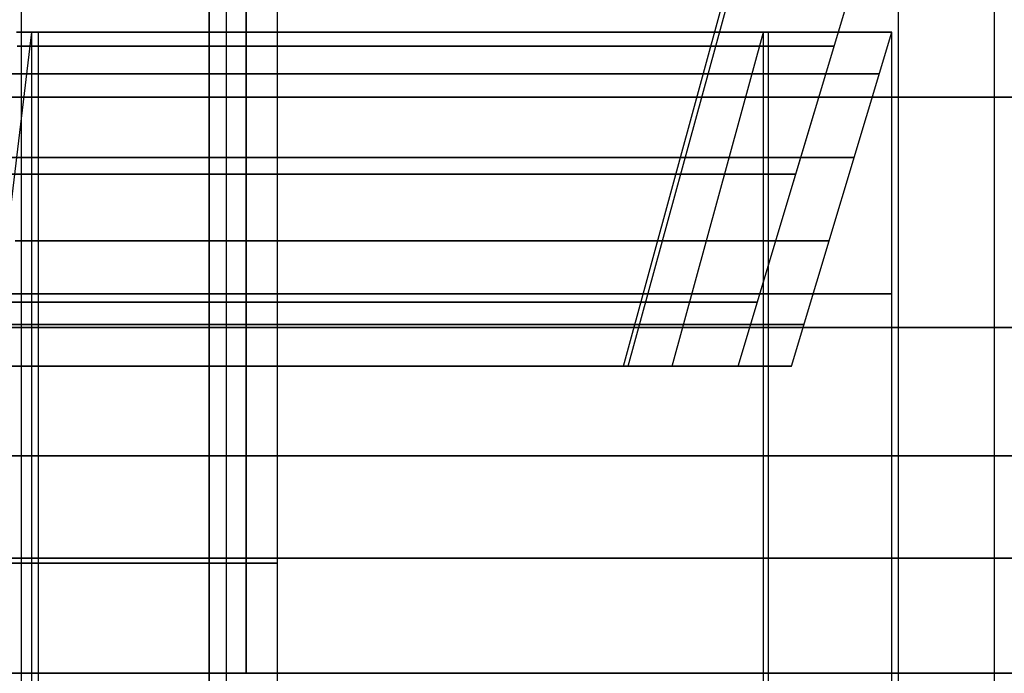
# Model space of a CAD drawing. Units: millimetres. Extents: x 4863 to 5458, y -72 to 778.
# Drawn here: x 5025 to 5035, y -20 to -13 of the extents above; entities that cross this region are included whole.
import ezdxf

# ---------------------------------------------------------------- set-up
doc = ezdxf.new("R2010")
doc.units = ezdxf.units.MM
doc.layers.get('0').update_dxf_attribs({"color": 8, "linetype": 'CONTINUOUS'})

# ---------------------------------------------------------------- blocks, each defined once
blk = doc.blocks.new('sgBrepBlock__88610400')
at = {"color": 0}
for p, q in [((5025.5003, -9.636, 444.4552), (5025.5003, -30.636, 444.4552)), ((5034.0605, -9.636, 435.7251), (5034.0605, -30.636, 435.7251)), ((5035, -9.636, 430.5), (5035, -30.636, 430.5))]:
    blk.add_line(p, q, dxfattribs=at)
blk.add_polyline3d([(5035, -17.511, 430.5), (5034.98, -17.511, 431.275), (5034.9176, -17.511, 432.0703), (5034.8095, -17.511, 432.883), (5034.6525, -17.511, 433.71), (5034.4436, -17.511, 434.5474), (5034.1802, -17.511, 435.3911), (5033.8599, -17.511, 436.2362), (5033.481, -17.511, 437.0774), (5033.0424, -17.511, 437.9091), (5032.5437, -17.511, 438.7253), (5031.9851, -17.511, 439.5199), (5031.3677, -17.511, 440.2865), (5030.6937, -17.511, 441.0188), (5029.9658, -17.511, 441.7109), (5029.1877, -17.511, 442.3569), (5028.3641, -17.511, 442.9516), (5027.5, -17.511, 443.4904), (5026.6014, -17.511, 443.9693), (5025.6745, -17.511, 444.3852), (5024.726, -17.511, 444.736)], dxfattribs=at)
blk = doc.blocks.new('sgBrepBlock__88610848')
at = {"color": 0}
blk.add_line((5027.3338, -9.636, 449.1069), (5027.3338, -30.636, 449.1069), dxfattribs=at)
blk.add_polyline3d([(5040, -17.511, 430.5), (5039.9733, -17.511, 431.5334), (5039.8901, -17.511, 432.5937), (5039.746, -17.511, 433.6773), (5039.5367, -17.511, 434.78), (5039.2582, -17.511, 435.8966), (5038.9069, -17.511, 437.0215), (5038.4798, -17.511, 438.1482), (5037.9747, -17.511, 439.2699), (5037.3899, -17.511, 440.3788), (5036.7249, -17.511, 441.4671), (5035.9801, -17.511, 442.5265), (5035.157, -17.511, 443.5486), (5034.2582, -17.511, 444.5251), (5033.2877, -17.511, 445.4478), (5032.2503, -17.511, 446.3092), (5031.1521, -17.511, 447.1021), (5030, -17.511, 447.8205), (5028.8018, -17.511, 448.4591), (5027.566, -17.511, 449.0137), (5026.3014, -17.511, 449.4814), (5025.017, -17.511, 449.8605)], dxfattribs=at)
blk = doc.blocks.new('sgBrepBlock__87785680')
at = {"color": 0}
for p, q in [((5028, 1.5636, 430.5), (5028, -30.636, 430.5)), ((5027.5019, 1.52, 427.7213), (5027.5019, -30.636, 427.7213))]:
    blk.add_line(p, q, dxfattribs=at)
blk.add_polyline3d([(5025.3151, -18.5606, 424.5209), (5025.7033, -18.5606, 424.89), (5026.0628, -18.5606, 425.2805), (5026.392, -18.5606, 425.6894), (5026.69, -18.5606, 426.1131), (5026.956, -18.5606, 426.5485), (5027.1899, -18.5606, 426.992), (5027.3919, -18.5606, 427.4407), (5027.5628, -18.5606, 427.8914), (5027.7033, -18.5606, 428.3414), (5027.8147, -18.5606, 428.788), (5027.8984, -18.5606, 429.2291), (5027.956, -18.5606, 429.6625), (5028, -18.5606, 430.5)], dxfattribs=at)
blk = doc.blocks.new('sgBrepBlock__89164496')
at = {"color": 0}
blk.add_line((5027.3375, -9.636, 411.8946), (5027.3375, -30.636, 411.8946), dxfattribs=at)
blk.add_polyline3d([(5025.017, -17.511, 411.1395), (5026.3014, -17.511, 411.5186), (5027.566, -17.511, 411.9863), (5028.8018, -17.511, 412.5409), (5030, -17.511, 413.1795), (5031.1521, -17.511, 413.8979), (5032.2503, -17.511, 414.6908), (5033.2877, -17.511, 415.5522), (5034.2582, -17.511, 416.4749), (5035.157, -17.511, 417.4514), (5035.9801, -17.511, 418.4735), (5036.7249, -17.511, 419.5329), (5037.3899, -17.511, 420.6212), (5037.9747, -17.511, 421.7301), (5038.4798, -17.511, 422.8518), (5038.9069, -17.511, 423.9785), (5039.2582, -17.511, 425.1034), (5039.5367, -17.511, 426.22), (5039.746, -17.511, 427.3227), (5039.8901, -17.511, 428.4063), (5040, -17.511, 430.5)], dxfattribs=at)
blk = doc.blocks.new('sgBrepBlock__89177040')
at = {"color": 0}
for p, q in [((5025.5031, -9.636, 416.5459), (5025.5031, -30.636, 416.5459)), ((5034.0608, -9.636, 425.2758), (5034.0608, -30.636, 425.2758)), ((5035, -9.636, 430.5), (5035, -30.636, 430.5))]:
    blk.add_line(p, q, dxfattribs=at)
blk.add_polyline3d([(5024.726, -17.511, 416.264), (5025.6745, -17.511, 416.6148), (5026.6014, -17.511, 417.0307), (5027.5, -17.511, 417.5096), (5028.3641, -17.511, 418.0484), (5029.1877, -17.511, 418.6431), (5029.9658, -17.511, 419.2891), (5030.6937, -17.511, 419.9812), (5031.3677, -17.511, 420.7135), (5031.9851, -17.511, 421.4801), (5032.5437, -17.511, 422.2746), (5033.0424, -17.511, 423.0909), (5033.481, -17.511, 423.9226), (5033.8599, -17.511, 424.7638), (5034.1802, -17.511, 425.6089), (5034.4436, -17.511, 426.4526), (5034.6525, -17.511, 427.29), (5034.8095, -17.511, 428.117), (5034.9176, -17.511, 428.9297), (5035, -17.511, 430.5)], dxfattribs=at)
blk = doc.blocks.new('sgBrepBlock__267076592')
at = {"color": 0}
blk.add_line((5027.5016, 1.52, 433.2795), (5027.5016, -30.636, 433.2795), dxfattribs=at)
for points in [[(5028, 1.5636, 430.5), (5028, -30.636, 430.5)], [(5028, -18.5606, 430.5), (5027.9893, -18.5606, 430.9133), (5027.956, -18.5606, 431.3375), (5027.8984, -18.5606, 431.7709), (5027.8147, -18.5606, 432.212), (5027.7033, -18.5606, 432.6586), (5027.5628, -18.5606, 433.1086), (5027.3919, -18.5606, 433.5593), (5027.1899, -18.5606, 434.008), (5026.956, -18.5606, 434.4515), (5026.69, -18.5606, 434.8869), (5026.392, -18.5606, 435.3106), (5026.0628, -18.5606, 435.7195), (5025.7033, -18.5606, 436.11), (5025.3151, -18.5606, 436.4791)]]:
    blk.add_polyline3d(points, dxfattribs=at)
blk = doc.blocks.new('sgBrepBlock_COMPOUND_137660304')
at = {"color": 0}
for name in ['sgBrepBlock__87785680', 'sgBrepBlock__267076592', 'sgBrepBlock__88610848', 'sgBrepBlock__89164496', 'sgBrepBlock__88610400', 'sgBrepBlock__89177040']:
    blk.add_blockref(name, (0, 0), dxfattribs=at)
blk = doc.blocks.new('sgBrepBlock__137634096')
at = {"color": 0}
blk.add_line((5027.7021, -19.636, 447.8689), (5027.7021, -10.636, 447.8689), dxfattribs=at)
for points in [[(5025.1996, -19.636, 448.7747), (5026.3147, -19.636, 448.4199), (5027.4059, -19.636, 447.9972), (5028.469, -19.636, 447.5081), (5029.5, -19.636, 446.9545), (5030.4949, -19.636, 446.3384), (5031.4501, -19.636, 445.6623), (5032.3617, -19.636, 444.9287), (5033.2265, -19.636, 444.1403), (5034.0412, -19.636, 443.3002), (5034.8025, -19.636, 442.4116), (5035.5077, -19.636, 441.4777), (5036.1541, -19.636, 440.5022), (5036.7392, -19.636, 439.4888), (5037.2608, -19.636, 438.4412), (5037.717, -19.636, 437.3636), (5038.1059, -19.636, 436.2599), (5038.4261, -19.636, 435.1344), (5038.6765, -19.636, 433.9912), (5038.856, -19.636, 432.8349), (5039, -19.636, 430.5), (5039, -10.636, 430.5)], [(5024.7077, -14.011, 448.9075), (5025.7587, -14.011, 448.6063), (5026.7653, -14.011, 448.2547), (5027.7253, -14.011, 447.8586), (5028.6371, -14.011, 447.4234), (5029.5, -14.011, 446.9545), (5030.3375, -14.011, 446.4417), (5031.1703, -14.011, 445.8696), (5031.9934, -14.011, 445.2363), (5032.8012, -14.011, 444.5403), (5033.5875, -14.011, 443.7808), (5034.3462, -14.011, 442.9574), (5035.0703, -14.011, 442.0709), (5035.7532, -14.011, 441.1225), (5036.3878, -14.011, 440.1147), (5036.9672, -14.011, 439.0506), (5037.485, -14.011, 437.9346), (5037.935, -14.011, 436.7719), (5038.3114, -14.011, 435.5687), (5038.6096, -14.011, 434.3319), (5038.8255, -14.011, 433.0692), (5039, -14.011, 430.5)], [(5024.7077, -16.261, 448.9075), (5025.7587, -16.261, 448.6063), (5026.7653, -16.261, 448.2547), (5027.7253, -16.261, 447.8586), (5028.6371, -16.261, 447.4234), (5029.5, -16.261, 446.9545), (5030.3375, -16.261, 446.4417), (5031.1703, -16.261, 445.8696), (5031.9934, -16.261, 445.2363), (5032.8012, -16.261, 444.5403), (5033.5875, -16.261, 443.7808), (5034.3462, -16.261, 442.9574), (5035.0703, -16.261, 442.0709), (5035.7532, -16.261, 441.1225), (5036.3878, -16.261, 440.1147), (5036.9672, -16.261, 439.0506), (5037.485, -16.261, 437.9346), (5037.935, -16.261, 436.7719), (5038.3114, -16.261, 435.5687), (5038.6096, -16.261, 434.3319), (5038.8255, -16.261, 433.0692), (5039, -16.261, 430.5)], [(5024.7077, -18.511, 448.9075), (5025.7587, -18.511, 448.6063), (5026.7653, -18.511, 448.2547), (5027.7253, -18.511, 447.8586), (5028.6371, -18.511, 447.4234), (5029.5, -18.511, 446.9545), (5030.3375, -18.511, 446.4417), (5031.1703, -18.511, 445.8696), (5031.9934, -18.511, 445.2363), (5032.8012, -18.511, 444.5403), (5033.5875, -18.511, 443.7808), (5034.3462, -18.511, 442.9574), (5035.0703, -18.511, 442.0709), (5035.7532, -18.511, 441.1225), (5036.3878, -18.511, 440.1147), (5036.9672, -18.511, 439.0506), (5037.485, -18.511, 437.9346), (5037.935, -18.511, 436.7719), (5038.3114, -18.511, 435.5687), (5038.6096, -18.511, 434.3319), (5038.8255, -18.511, 433.0692), (5039, -18.511, 430.5)]]:
    blk.add_polyline3d(points, dxfattribs=at)
blk = doc.blocks.new('sgBrepBlock__137638128')
at = {"color": 0}
blk.add_polyline3d([(5025.1996, -19.636, 448.7747), (5026.3147, -19.636, 448.4199), (5027.4059, -19.636, 447.9972), (5028.469, -19.636, 447.5081), (5029.5, -19.636, 446.9545), (5030.4949, -19.636, 446.3384), (5031.4501, -19.636, 445.6623), (5032.3617, -19.636, 444.9287), (5033.2265, -19.636, 444.1403), (5034.0412, -19.636, 443.3002), (5034.8025, -19.636, 442.4116), (5035.5077, -19.636, 441.4777), (5036.1541, -19.636, 440.5022), (5036.7392, -19.636, 439.4888), (5037.2608, -19.636, 438.4412), (5037.717, -19.636, 437.3636), (5038.1059, -19.636, 436.2599), (5038.4261, -19.636, 435.1344), (5038.6765, -19.636, 433.9912), (5038.856, -19.636, 432.8349), (5039, -19.636, 430.5)], dxfattribs=at)
blk = doc.blocks.new('sgBrepBlock__137642608')
at = {"color": 0}
for p, q in [((5025.6718, -33.8076, 417.7004), (5025.6718, -13.3761, 417.7004)), ((5032.796, -33.8076, 424.82), (5032.796, -13.3761, 424.82))]:
    blk.add_line(p, q, dxfattribs=at)
for points in [[(5034, -33.8076, 430.5), (5034, -13.3761, 430.5), (5033.9734, -13.3761, 429.6381), (5033.8939, -13.3761, 428.7796), (5033.7616, -13.3761, 427.9275), (5033.5772, -13.3761, 427.0852), (5033.3412, -13.3761, 426.2559), (5033.0546, -13.3761, 425.4426), (5032.7185, -13.3761, 424.6486), (5032.3342, -13.3761, 423.8767), (5031.903, -13.3761, 423.1299), (5031.4268, -13.3761, 422.4112), (5030.9071, -13.3761, 421.7231), (5030.3461, -13.3761, 421.0683), (5029.7459, -13.3761, 420.4492), (5029.1087, -13.3761, 419.8683), (5028.4369, -13.3761, 419.3278), (5027.7331, -13.3761, 418.8296), (5027, -13.3761, 418.3756), (5026.2403, -13.3761, 417.9677), (5025.457, -13.3761, 417.6073)], [(5034, -15.93, 430.5), (5033.9677, -15.93, 429.5502), (5033.8714, -15.93, 428.6069), (5033.7123, -15.93, 427.6765), (5033.4926, -15.93, 426.7652), (5033.2152, -15.93, 425.8786), (5032.8837, -15.93, 425.0219), (5032.5022, -15.93, 424.1996), (5032.0752, -15.93, 423.4155), (5031.6076, -15.93, 422.6729), (5031.1044, -15.93, 421.9741), (5030.5708, -15.93, 421.3208), (5030.0119, -15.93, 420.7142), (5029.4324, -15.93, 420.1545), (5028.8373, -15.93, 419.6417), (5028.2308, -15.93, 419.1751), (5027.6171, -15.93, 418.7535), (5027, -15.93, 418.3756), (5026.3642, -15.93, 418.0302), (5025.6923, -15.93, 417.7095), (5024.9849, -15.93, 417.4176)]]:
    blk.add_polyline3d(points, dxfattribs=at)
blk = doc.blocks.new('sgBrepBlock__137646416')
at = {"color": 0}
blk.add_line((5031.425, -16.636, 425.4285), (5032.796, -11.636, 424.82), dxfattribs=at)
for points in [[(5032.5, -16.636, 430.5), (5034, -11.636, 430.5), (5033.9734, -11.636, 429.6381), (5033.8939, -11.636, 428.7796), (5033.7616, -11.636, 427.9275), (5033.5772, -11.636, 427.0852), (5033.3412, -11.636, 426.2559), (5033.0546, -11.636, 425.4426), (5032.7185, -11.636, 424.6486), (5032.3342, -11.636, 423.8767), (5031.903, -11.636, 423.1299), (5031.4268, -11.636, 422.4112), (5030.9071, -11.636, 421.7231), (5030.3461, -11.636, 421.0683), (5029.7459, -11.636, 420.4492), (5029.1087, -11.636, 419.8683), (5028.4369, -11.636, 419.3278), (5027.7331, -11.636, 418.8296), (5027, -11.636, 418.3756), (5026.2403, -11.636, 417.9677), (5025.457, -11.636, 417.6073)], [(5025.4636, -13.511, 418.2234), (5026.1085, -13.511, 418.5312), (5026.7187, -13.511, 418.8628), (5027.3111, -13.511, 419.2255), (5027.9001, -13.511, 419.6301), (5028.4822, -13.511, 420.078), (5029.0535, -13.511, 420.5702), (5029.6096, -13.511, 421.1074), (5030.1461, -13.511, 421.6896), (5030.6583, -13.511, 422.3166), (5031.1412, -13.511, 422.9874), (5031.59, -13.511, 423.7002), (5031.9999, -13.511, 424.4527), (5032.3661, -13.511, 425.242), (5032.6843, -13.511, 426.0643), (5032.9505, -13.511, 426.9153), (5033.1614, -13.511, 427.79), (5033.3141, -13.511, 428.6829), (5033.4375, -13.511, 430.5)], [(5025.3111, -14.761, 418.566), (5025.938, -14.761, 418.8652), (5026.5312, -14.761, 419.1875), (5027.107, -14.761, 419.5401), (5027.6796, -14.761, 419.9334), (5028.2455, -14.761, 420.3688), (5028.8008, -14.761, 420.8473), (5029.3414, -14.761, 421.3695), (5029.863, -14.761, 421.9355), (5030.3608, -14.761, 422.545), (5030.8303, -14.761, 423.197), (5031.2666, -14.761, 423.8899), (5031.665, -14.761, 424.6215), (5032.021, -14.761, 425.3887), (5032.3303, -14.761, 426.1881), (5032.5891, -14.761, 427.0153), (5032.7941, -14.761, 427.8656), (5032.9425, -14.761, 428.7336), (5033.0625, -14.761, 430.5)], [(5025.1587, -16.011, 418.9086), (5025.7676, -16.011, 419.1992), (5026.3437, -16.011, 419.5123), (5026.903, -16.011, 419.8548), (5027.4591, -16.011, 420.2368), (5028.0088, -16.011, 420.6597), (5028.5481, -16.011, 421.1244), (5029.0733, -16.011, 421.6316), (5029.5798, -16.011, 422.1814), (5030.0634, -16.011, 422.7734), (5030.5194, -16.011, 423.4067), (5030.9431, -16.011, 424.0797), (5031.3301, -16.011, 424.7902), (5031.6759, -16.011, 425.5355), (5031.9763, -16.011, 426.3119), (5032.2277, -16.011, 427.1153), (5032.4268, -16.011, 427.9412), (5032.571, -16.011, 428.7844), (5032.6875, -16.011, 430.5)], [(5032.5, -16.636, 430.5), (5032.4763, -16.636, 429.7305), (5032.4053, -16.636, 428.9639), (5032.2872, -16.636, 428.2031), (5032.1225, -16.636, 427.4511), (5031.9118, -16.636, 426.7106), (5031.6559, -16.636, 425.9845), (5031.3558, -16.636, 425.2755), (5031.0127, -16.636, 424.5863), (5030.6277, -16.636, 423.9196), (5030.2025, -16.636, 423.2778), (5029.7385, -16.636, 422.6635), (5029.2376, -16.636, 422.0788), (5028.7017, -16.636, 421.5261), (5028.1327, -16.636, 421.0074), (5027.5329, -16.636, 420.5248), (5026.9046, -16.636, 420.08), (5026.25, -16.636, 419.6747), (5025.5717, -16.636, 419.3105), (5024.8723, -16.636, 418.9887)]]:
    blk.add_polyline3d(points, dxfattribs=at)
blk = doc.blocks.new('sgBrepBlock__137646864')
at = {"color": 0}
for p, q in [((5025.2142, -16.636, 418.5675), (5025.6058, -13.3761, 417.6713)), ((5031.8559, -16.636, 425.1138), (5032.7463, -13.3761, 424.7093)), ((5033.022, -16.636, 430.5), (5034, -13.3761, 430.5))]:
    blk.add_line(p, q, dxfattribs=at)
for points in [[(5034, -13.3761, 430.5), (5033.9734, -13.3761, 429.6381), (5033.8939, -13.3761, 428.7796), (5033.7616, -13.3761, 427.9275), (5033.5772, -13.3761, 427.0852), (5033.3412, -13.3761, 426.2559), (5033.0546, -13.3761, 425.4426), (5032.7185, -13.3761, 424.6486), (5032.3342, -13.3761, 423.8767), (5031.903, -13.3761, 423.1299), (5031.4268, -13.3761, 422.4112), (5030.9071, -13.3761, 421.7231), (5030.3461, -13.3761, 421.0683), (5029.7459, -13.3761, 420.4492), (5029.1087, -13.3761, 419.8683), (5028.4369, -13.3761, 419.3278), (5027.7331, -13.3761, 418.8296), (5027, -13.3761, 418.3756), (5026.2403, -13.3761, 417.9677), (5025.457, -13.3761, 417.6073)], [(5024.9414, -13.7836, 417.5318), (5025.6426, -13.7836, 417.8212), (5026.3086, -13.7836, 418.139), (5026.9389, -13.7836, 418.4815), (5027.5506, -13.7836, 418.8561), (5028.1589, -13.7836, 419.2739), (5028.7601, -13.7836, 419.7365), (5029.3501, -13.7836, 420.2448), (5029.9244, -13.7836, 420.7996), (5030.4785, -13.7836, 421.401), (5031.0075, -13.7836, 422.0485), (5031.5062, -13.7836, 422.7412), (5031.9697, -13.7836, 423.4774), (5032.393, -13.7836, 424.2546), (5032.7712, -13.7836, 425.0697), (5033.0999, -13.7836, 425.919), (5033.3748, -13.7836, 426.7978), (5033.5926, -13.7836, 427.7012), (5033.7503, -13.7836, 428.6234), (5033.8778, -13.7836, 430.5)], [(5024.8544, -14.5985, 417.7603), (5025.5432, -14.5985, 418.0445), (5026.1975, -14.5985, 418.3568), (5026.8166, -14.5985, 418.6933), (5027.4176, -14.5985, 419.0612), (5028.0152, -14.5985, 419.4717), (5028.6058, -14.5985, 419.9261), (5029.1853, -14.5985, 420.4255), (5029.7496, -14.5985, 420.9705), (5030.2939, -14.5985, 421.5613), (5030.8136, -14.5985, 422.1974), (5031.3035, -14.5985, 422.8779), (5031.7589, -14.5985, 423.6011), (5032.1747, -14.5985, 424.3646), (5032.5462, -14.5985, 425.1654), (5032.8691, -14.5985, 425.9997), (5033.1392, -14.5985, 426.863), (5033.3531, -14.5985, 427.7505), (5033.508, -14.5985, 428.6565), (5033.6333, -14.5985, 430.5)], [(5025.4438, -15.4135, 418.2679), (5026.0863, -15.4135, 418.5746), (5026.6944, -15.4135, 418.905), (5027.2845, -15.4135, 419.2664), (5027.8714, -15.4135, 419.6695), (5028.4514, -15.4135, 420.1158), (5029.0206, -15.4135, 420.6062), (5029.5748, -15.4135, 421.1414), (5030.1093, -15.4135, 421.7216), (5030.6196, -15.4135, 422.3463), (5031.1008, -15.4135, 423.0146), (5031.548, -15.4135, 423.7248), (5031.9563, -15.4135, 424.4746), (5032.3212, -15.4135, 425.2611), (5032.6383, -15.4135, 426.0804), (5032.9035, -15.4135, 426.9283), (5033.1136, -15.4135, 427.7998), (5033.2658, -15.4135, 428.6895), (5033.3888, -15.4135, 430.5)], [(5025.3444, -16.2285, 418.4913), (5025.9752, -16.2285, 418.7924), (5026.5721, -16.2285, 419.1167), (5027.1515, -16.2285, 419.4715), (5027.7277, -16.2285, 419.8673), (5028.2971, -16.2285, 420.3054), (5028.8559, -16.2285, 420.7869), (5029.3999, -16.2285, 421.3123), (5029.9247, -16.2285, 421.8819), (5030.4257, -16.2285, 422.4952), (5030.8981, -16.2285, 423.1513), (5031.3371, -16.2285, 423.8486), (5031.738, -16.2285, 424.5847), (5032.0962, -16.2285, 425.3567), (5032.4075, -16.2285, 426.1611), (5032.6679, -16.2285, 426.9935), (5032.8742, -16.2285, 427.8491), (5033.0235, -16.2285, 428.7226), (5033.1443, -16.2285, 430.5)], [(5033.022, -16.636, 430.5), (5032.9973, -16.636, 429.6984), (5032.9233, -16.636, 428.8997), (5032.8003, -16.636, 428.1072), (5032.6287, -16.636, 427.3238), (5032.4092, -16.636, 426.5523), (5032.1427, -16.636, 425.7959), (5031.83, -16.636, 425.0573), (5031.4726, -16.636, 424.3394), (5031.0715, -16.636, 423.6448), (5030.6285, -16.636, 422.9762), (5030.1452, -16.636, 422.3362), (5029.6234, -16.636, 421.7271), (5029.0651, -16.636, 421.1513), (5028.4724, -16.636, 420.611), (5027.8475, -16.636, 420.1082), (5027.1929, -16.636, 419.6448), (5026.511, -16.636, 419.2226), (5025.8044, -16.636, 418.8432), (5025.0758, -16.636, 418.508)]]:
    blk.add_polyline3d(points, dxfattribs=at)
blk = doc.blocks.new('sgBrepBlock__137647312')
at = {"color": 0}
for p, q in [((5027.5654, -16.636, 420.5494), (5028.3999, -16.636, 420.5494)), ((5027.571, -16.636, 440.4463), (5028.405, -16.636, 440.4463)), ((5029.9501, -16.636, 422.0995), (5029.9501, -16.636, 422.9339)), ((5029.9501, -16.636, 438.0661), (5029.9501, -16.636, 438.9005)), ((5032.0515, -16.636, 427.1817), (5032.5921, -16.636, 427.1817)), ((5032.0527, -16.636, 433.814), (5032.5933, -16.636, 433.814))]:
    blk.add_line(p, q, dxfattribs=at)
for points in [[(5033.022, -16.636, 430.5), (5032.9973, -16.636, 429.6984), (5032.9233, -16.636, 428.8997), (5032.8003, -16.636, 428.1072), (5032.6287, -16.636, 427.3238), (5032.4092, -16.636, 426.5523), (5032.1427, -16.636, 425.7959), (5031.83, -16.636, 425.0573), (5031.4726, -16.636, 424.3394), (5031.0715, -16.636, 423.6448), (5030.6285, -16.636, 422.9762), (5030.1452, -16.636, 422.3362), (5029.6234, -16.636, 421.7271), (5029.0651, -16.636, 421.1513), (5028.4724, -16.636, 420.611), (5027.8475, -16.636, 420.1082), (5027.1929, -16.636, 419.6448), (5026.511, -16.636, 419.2226), (5025.8044, -16.636, 418.8432), (5025.0758, -16.636, 418.508)], [(5025.0758, -16.636, 442.492), (5025.8044, -16.636, 442.1568), (5026.511, -16.636, 441.7774), (5027.1929, -16.636, 441.3552), (5027.8475, -16.636, 440.8918), (5028.4724, -16.636, 440.389), (5029.0651, -16.636, 439.8487), (5029.6234, -16.636, 439.2729), (5030.1452, -16.636, 438.6638), (5030.6285, -16.636, 438.0238), (5031.0715, -16.636, 437.3552), (5031.4726, -16.636, 436.6606), (5031.83, -16.636, 435.9427), (5032.1427, -16.636, 435.2041), (5032.4092, -16.636, 434.4477), (5032.6287, -16.636, 433.6762), (5032.8003, -16.636, 432.8928), (5032.9233, -16.636, 432.1003), (5033.022, -16.636, 430.5)], [(5032.5, -16.636, 430.5), (5032.4763, -16.636, 429.7305), (5032.4053, -16.636, 428.9639), (5032.2872, -16.636, 428.2031), (5032.1225, -16.636, 427.4511), (5031.9118, -16.636, 426.7106), (5031.6559, -16.636, 425.9845), (5031.3558, -16.636, 425.2755), (5031.0127, -16.636, 424.5863), (5030.6277, -16.636, 423.9196), (5030.2025, -16.636, 423.2778), (5029.7385, -16.636, 422.6635), (5029.2376, -16.636, 422.0788), (5028.7017, -16.636, 421.5261), (5028.1327, -16.636, 421.0074), (5027.5329, -16.636, 420.5248), (5026.9046, -16.636, 420.08), (5026.25, -16.636, 419.6747), (5025.5717, -16.636, 419.3105), (5024.8723, -16.636, 418.9887)], [(5024.8723, -16.636, 442.0113), (5025.5717, -16.636, 441.6895), (5026.25, -16.636, 441.3253), (5026.9046, -16.636, 440.92), (5027.5329, -16.636, 440.4752), (5028.1327, -16.636, 439.9926), (5028.7017, -16.636, 439.4739), (5029.2376, -16.636, 438.9212), (5029.7385, -16.636, 438.3365), (5030.2025, -16.636, 437.7222), (5030.6277, -16.636, 437.0804), (5031.0127, -16.636, 436.4137), (5031.3558, -16.636, 435.7245), (5031.6559, -16.636, 435.0155), (5031.9118, -16.636, 434.2894), (5032.1225, -16.636, 433.5489), (5032.2872, -16.636, 432.7969), (5032.4053, -16.636, 432.0361), (5032.5, -16.636, 430.5)]]:
    blk.add_polyline3d(points, dxfattribs=at)
blk = doc.blocks.new('sgBrepBlock__137650448')
at = {"color": 0}
for p, q in [((5025.6058, -33.8076, 443.3287), (5025.6058, -13.3761, 443.3287)), ((5032.7463, -33.8076, 436.2907), (5032.7463, -13.3761, 436.2907)), ((5034, -33.8076, 430.5), (5034, -13.3761, 430.5))]:
    blk.add_line(p, q, dxfattribs=at)
for points in [[(5025.457, -13.3761, 443.3927), (5026.2403, -13.3761, 443.0323), (5027, -13.3761, 442.6244), (5027.7331, -13.3761, 442.1704), (5028.4369, -13.3761, 441.6722), (5029.1087, -13.3761, 441.1317), (5029.7459, -13.3761, 440.5508), (5030.3461, -13.3761, 439.9317), (5030.9071, -13.3761, 439.2769), (5031.4268, -13.3761, 438.5888), (5031.903, -13.3761, 437.8701), (5032.3342, -13.3761, 437.1233), (5032.7185, -13.3761, 436.3514), (5033.0546, -13.3761, 435.5574), (5033.3412, -13.3761, 434.7441), (5033.5772, -13.3761, 433.9148), (5033.7616, -13.3761, 433.0725), (5033.8939, -13.3761, 432.2204), (5034, -13.3761, 430.5)], [(5024.9849, -15.93, 443.5824), (5025.6923, -15.93, 443.2905), (5026.3642, -15.93, 442.9698), (5027, -15.93, 442.6244), (5027.6171, -15.93, 442.2465), (5028.2308, -15.93, 441.8249), (5028.8373, -15.93, 441.3583), (5029.4324, -15.93, 440.8455), (5030.0119, -15.93, 440.2858), (5030.5708, -15.93, 439.6792), (5031.1044, -15.93, 439.0259), (5031.6076, -15.93, 438.3271), (5032.0752, -15.93, 437.5845), (5032.5022, -15.93, 436.8004), (5032.8837, -15.93, 435.9781), (5033.2152, -15.93, 435.1214), (5033.4926, -15.93, 434.2348), (5033.7123, -15.93, 433.3235), (5033.8714, -15.93, 432.3931), (5034, -15.93, 430.5)]]:
    blk.add_polyline3d(points, dxfattribs=at)
blk = doc.blocks.new('sgBrepBlock__137652688')
at = {"color": 0}
for p, q in [((5025.2142, -16.636, 442.4325), (5025.6058, -13.3761, 443.3287)), ((5031.8559, -16.636, 435.8862), (5032.7463, -13.3761, 436.2907))]:
    blk.add_line(p, q, dxfattribs=at)
for points in [[(5025.457, -13.3761, 443.3927), (5026.2403, -13.3761, 443.0323), (5027, -13.3761, 442.6244), (5027.7331, -13.3761, 442.1704), (5028.4369, -13.3761, 441.6722), (5029.1087, -13.3761, 441.1317), (5029.7459, -13.3761, 440.5508), (5030.3461, -13.3761, 439.9317), (5030.9071, -13.3761, 439.2769), (5031.4268, -13.3761, 438.5888), (5031.903, -13.3761, 437.8701), (5032.3342, -13.3761, 437.1233), (5032.7185, -13.3761, 436.3514), (5033.0546, -13.3761, 435.5574), (5033.3412, -13.3761, 434.7441), (5033.5772, -13.3761, 433.9148), (5033.7616, -13.3761, 433.0725), (5033.8939, -13.3761, 432.2204), (5034, -13.3761, 430.5)], [(5025.0758, -16.636, 442.492), (5025.8044, -16.636, 442.1568), (5026.511, -16.636, 441.7774), (5027.1929, -16.636, 441.3552), (5027.8475, -16.636, 440.8918), (5028.4724, -16.636, 440.389), (5029.0651, -16.636, 439.8487), (5029.6234, -16.636, 439.2729), (5030.1452, -16.636, 438.6638), (5030.6285, -16.636, 438.0238), (5031.0715, -16.636, 437.3552), (5031.4726, -16.636, 436.6606), (5031.83, -16.636, 435.9427), (5032.1427, -16.636, 435.2041), (5032.4092, -16.636, 434.4477), (5032.6287, -16.636, 433.6762), (5032.8003, -16.636, 432.8928), (5032.9233, -16.636, 432.1003), (5033.022, -16.636, 430.5), (5034, -13.3761, 430.5)], [(5033.8778, -13.7836, 430.5), (5033.8458, -13.7836, 431.4415), (5033.7503, -13.7836, 432.3766), (5033.5926, -13.7836, 433.2988), (5033.3748, -13.7836, 434.2022), (5033.0999, -13.7836, 435.081), (5032.7712, -13.7836, 435.9303), (5032.393, -13.7836, 436.7454), (5031.9697, -13.7836, 437.5226), (5031.5062, -13.7836, 438.2588), (5031.0075, -13.7836, 438.9515), (5030.4785, -13.7836, 439.599), (5029.9244, -13.7836, 440.2004), (5029.3501, -13.7836, 440.7552), (5028.7601, -13.7836, 441.2635), (5028.1589, -13.7836, 441.7261), (5027.5506, -13.7836, 442.1439), (5026.9389, -13.7836, 442.5185), (5026.3086, -13.7836, 442.861), (5025.6426, -13.7836, 443.1788), (5024.9414, -13.7836, 443.4682)], [(5033.6333, -14.5985, 430.5), (5033.6018, -14.5985, 431.425), (5033.508, -14.5985, 432.3435), (5033.3531, -14.5985, 433.2495), (5033.1392, -14.5985, 434.137), (5032.8691, -14.5985, 435.0003), (5032.5462, -14.5985, 435.8346), (5032.1747, -14.5985, 436.6354), (5031.7589, -14.5985, 437.3989), (5031.3035, -14.5985, 438.1221), (5030.8136, -14.5985, 438.8026), (5030.2939, -14.5985, 439.4387), (5029.7496, -14.5985, 440.0295), (5029.1853, -14.5985, 440.5745), (5028.6058, -14.5985, 441.0739), (5028.0152, -14.5985, 441.5283), (5027.4176, -14.5985, 441.9388), (5026.8166, -14.5985, 442.3067), (5026.1975, -14.5985, 442.6432), (5025.5432, -14.5985, 442.9555), (5024.8544, -14.5985, 443.2397)], [(5033.3888, -15.4135, 430.5), (5033.3579, -15.4135, 431.4084), (5033.2658, -15.4135, 432.3105), (5033.1136, -15.4135, 433.2002), (5032.9035, -15.4135, 434.0717), (5032.6383, -15.4135, 434.9196), (5032.3212, -15.4135, 435.7389), (5031.9563, -15.4135, 436.5254), (5031.548, -15.4135, 437.2752), (5031.1008, -15.4135, 437.9854), (5030.6196, -15.4135, 438.6537), (5030.1093, -15.4135, 439.2784), (5029.5748, -15.4135, 439.8586), (5029.0206, -15.4135, 440.3938), (5028.4514, -15.4135, 440.8842), (5027.8714, -15.4135, 441.3305), (5027.2845, -15.4135, 441.7336), (5026.6944, -15.4135, 442.095), (5026.0863, -15.4135, 442.4254), (5025.4438, -15.4135, 442.7321)], [(5033.1443, -16.2285, 430.5), (5033.114, -16.2285, 431.3918), (5033.0235, -16.2285, 432.2774), (5032.8742, -16.2285, 433.1509), (5032.6679, -16.2285, 434.0065), (5032.4075, -16.2285, 434.8389), (5032.0962, -16.2285, 435.6433), (5031.738, -16.2285, 436.4153), (5031.3371, -16.2285, 437.1514), (5030.8981, -16.2285, 437.8487), (5030.4257, -16.2285, 438.5048), (5029.9247, -16.2285, 439.1181), (5029.3999, -16.2285, 439.6877), (5028.8559, -16.2285, 440.2131), (5028.2971, -16.2285, 440.6946), (5027.7277, -16.2285, 441.1327), (5027.1515, -16.2285, 441.5285), (5026.5721, -16.2285, 441.8833), (5025.9752, -16.2285, 442.2076), (5025.3444, -16.2285, 442.5087)]]:
    blk.add_polyline3d(points, dxfattribs=at)
blk = doc.blocks.new('sgBrepBlock__137655824')
at = {"color": 0}
blk.add_line((5027.6975, -19.636, 413.1291), (5027.6975, -10.636, 413.1291), dxfattribs=at)
for points in [[(5039, -14.011, 430.5), (5038.9562, -14.011, 429.2109), (5038.8255, -14.011, 427.9308), (5038.6096, -14.011, 426.6681), (5038.3114, -14.011, 425.4313), (5037.935, -14.011, 424.2281), (5037.485, -14.011, 423.0654), (5036.9672, -14.011, 421.9494), (5036.3878, -14.011, 420.8853), (5035.7532, -14.011, 419.8775), (5035.0703, -14.011, 418.9291), (5034.3462, -14.011, 418.0426), (5033.5875, -14.011, 417.2192), (5032.8012, -14.011, 416.4597), (5031.9934, -14.011, 415.7637), (5031.1703, -14.011, 415.1304), (5030.3375, -14.011, 414.5583), (5029.5, -14.011, 414.0455), (5028.6371, -14.011, 413.5766), (5027.7253, -14.011, 413.1414), (5026.7653, -14.011, 412.7453), (5025.7587, -14.011, 412.3937), (5024.7077, -14.011, 412.0925)], [(5039, -16.261, 430.5), (5038.9562, -16.261, 429.2109), (5038.8255, -16.261, 427.9308), (5038.6096, -16.261, 426.6681), (5038.3114, -16.261, 425.4313), (5037.935, -16.261, 424.2281), (5037.485, -16.261, 423.0654), (5036.9672, -16.261, 421.9494), (5036.3878, -16.261, 420.8853), (5035.7532, -16.261, 419.8775), (5035.0703, -16.261, 418.9291), (5034.3462, -16.261, 418.0426), (5033.5875, -16.261, 417.2192), (5032.8012, -16.261, 416.4597), (5031.9934, -16.261, 415.7637), (5031.1703, -16.261, 415.1304), (5030.3375, -16.261, 414.5583), (5029.5, -16.261, 414.0455), (5028.6371, -16.261, 413.5766), (5027.7253, -16.261, 413.1414), (5026.7653, -16.261, 412.7453), (5025.7587, -16.261, 412.3937), (5024.7077, -16.261, 412.0925)], [(5039, -18.511, 430.5), (5038.9562, -18.511, 429.2109), (5038.8255, -18.511, 427.9308), (5038.6096, -18.511, 426.6681), (5038.3114, -18.511, 425.4313), (5037.935, -18.511, 424.2281), (5037.485, -18.511, 423.0654), (5036.9672, -18.511, 421.9494), (5036.3878, -18.511, 420.8853), (5035.7532, -18.511, 419.8775), (5035.0703, -18.511, 418.9291), (5034.3462, -18.511, 418.0426), (5033.5875, -18.511, 417.2192), (5032.8012, -18.511, 416.4597), (5031.9934, -18.511, 415.7637), (5031.1703, -18.511, 415.1304), (5030.3375, -18.511, 414.5583), (5029.5, -18.511, 414.0455), (5028.6371, -18.511, 413.5766), (5027.7253, -18.511, 413.1414), (5026.7653, -18.511, 412.7453), (5025.7587, -18.511, 412.3937), (5024.7077, -18.511, 412.0925)], [(5039, -19.636, 430.5), (5038.964, -19.636, 429.3303), (5038.856, -19.636, 428.1651), (5038.6765, -19.636, 427.0088), (5038.4261, -19.636, 425.8656), (5038.1059, -19.636, 424.7401), (5037.717, -19.636, 423.6364), (5037.2608, -19.636, 422.5588), (5036.7392, -19.636, 421.5112), (5036.1541, -19.636, 420.4978), (5035.5077, -19.636, 419.5223), (5034.8025, -19.636, 418.5884), (5034.0412, -19.636, 417.6998), (5033.2265, -19.636, 416.8597), (5032.3617, -19.636, 416.0713), (5031.4501, -19.636, 415.3377), (5030.4949, -19.636, 414.6616), (5029.5, -19.636, 414.0455), (5028.469, -19.636, 413.4919), (5027.4059, -19.636, 413.0028), (5026.3147, -19.636, 412.5801), (5025.1996, -19.636, 412.2253)]]:
    blk.add_polyline3d(points, dxfattribs=at)
blk = doc.blocks.new('sgBrepBlock__137657168')
at = {"color": 0}
for p, q in [((5031.3806, -16.636, 435.6703), (5032.7463, -11.636, 436.2907)), ((5032.5, -16.636, 430.5), (5034, -11.636, 430.5))]:
    blk.add_line(p, q, dxfattribs=at)
for points in [[(5033.4375, -13.511, 430.5), (5033.4065, -13.511, 431.4117), (5033.3141, -13.511, 432.3171), (5033.1614, -13.511, 433.21), (5032.9505, -13.511, 434.0847), (5032.6843, -13.511, 434.9357), (5032.3661, -13.511, 435.758), (5031.9999, -13.511, 436.5473), (5031.59, -13.511, 437.2998), (5031.1412, -13.511, 438.0126), (5030.6583, -13.511, 438.6834), (5030.1461, -13.511, 439.3104), (5029.6096, -13.511, 439.8926), (5029.0535, -13.511, 440.4298), (5028.4822, -13.511, 440.922), (5027.9001, -13.511, 441.3699), (5027.3111, -13.511, 441.7745), (5026.7187, -13.511, 442.1372), (5026.1085, -13.511, 442.4688), (5025.4636, -13.511, 442.7766)], [(5033.0625, -14.761, 430.5), (5033.0324, -14.761, 431.3862), (5032.9425, -14.761, 432.2664), (5032.7941, -14.761, 433.1344), (5032.5891, -14.761, 433.9847), (5032.3303, -14.761, 434.8119), (5032.021, -14.761, 435.6113), (5031.665, -14.761, 436.3785), (5031.2666, -14.761, 437.1101), (5030.8303, -14.761, 437.803), (5030.3608, -14.761, 438.455), (5029.863, -14.761, 439.0645), (5029.3414, -14.761, 439.6305), (5028.8008, -14.761, 440.1527), (5028.2455, -14.761, 440.6312), (5027.6796, -14.761, 441.0666), (5027.107, -14.761, 441.4599), (5026.5312, -14.761, 441.8125), (5025.938, -14.761, 442.1348), (5025.3111, -14.761, 442.434)], [(5032.6875, -16.011, 430.5), (5032.6583, -16.011, 431.3608), (5032.571, -16.011, 432.2156), (5032.4268, -16.011, 433.0588), (5032.2277, -16.011, 433.8847), (5031.9763, -16.011, 434.6881), (5031.6759, -16.011, 435.4645), (5031.3301, -16.011, 436.2098), (5030.9431, -16.011, 436.9203), (5030.5194, -16.011, 437.5933), (5030.0634, -16.011, 438.2266), (5029.5798, -16.011, 438.8186), (5029.0733, -16.011, 439.3684), (5028.5481, -16.011, 439.8756), (5028.0088, -16.011, 440.3403), (5027.4591, -16.011, 440.7632), (5026.903, -16.011, 441.1452), (5026.3437, -16.011, 441.4877), (5025.7676, -16.011, 441.8008), (5025.1587, -16.011, 442.0914)], [(5024.8723, -16.636, 442.0113), (5025.5717, -16.636, 441.6895), (5026.25, -16.636, 441.3253), (5026.9046, -16.636, 440.92), (5027.5329, -16.636, 440.4752), (5028.1327, -16.636, 439.9926), (5028.7017, -16.636, 439.4739), (5029.2376, -16.636, 438.9212), (5029.7385, -16.636, 438.3365), (5030.2025, -16.636, 437.7222), (5030.6277, -16.636, 437.0804), (5031.0127, -16.636, 436.4137), (5031.3558, -16.636, 435.7245), (5031.6559, -16.636, 435.0155), (5031.9118, -16.636, 434.2894), (5032.1225, -16.636, 433.5489), (5032.2872, -16.636, 432.7969), (5032.4053, -16.636, 432.0361), (5032.5, -16.636, 430.5)]]:
    blk.add_polyline3d(points, dxfattribs=at)
blk = doc.blocks.new('sgBrepBlock__137658064')
at = {"color": 0}
blk.add_polyline3d([(5039, -19.636, 430.5), (5038.964, -19.636, 429.3303), (5038.856, -19.636, 428.1651), (5038.6765, -19.636, 427.0088), (5038.4261, -19.636, 425.8656), (5038.1059, -19.636, 424.7401), (5037.717, -19.636, 423.6364), (5037.2608, -19.636, 422.5588), (5036.7392, -19.636, 421.5112), (5036.1541, -19.636, 420.4978), (5035.5077, -19.636, 419.5223), (5034.8025, -19.636, 418.5884), (5034.0412, -19.636, 417.6998), (5033.2265, -19.636, 416.8597), (5032.3617, -19.636, 416.0713), (5031.4501, -19.636, 415.3377), (5030.4949, -19.636, 414.6616), (5029.5, -19.636, 414.0455), (5028.469, -19.636, 413.4919), (5027.4059, -19.636, 413.0028), (5026.3147, -19.636, 412.5801), (5025.1996, -19.636, 412.2253)], dxfattribs=at)
blk = doc.blocks.new('sgBrepBlock_COMPOUND_137630736')
at = {"color": 0}
for name in ['sgBrepBlock__137634096', 'sgBrepBlock__137655824', 'sgBrepBlock__137646416', 'sgBrepBlock__137657168', 'sgBrepBlock__137642608', 'sgBrepBlock__137646864', 'sgBrepBlock__137650448', 'sgBrepBlock__137652688', 'sgBrepBlock__137647312', 'sgBrepBlock__137638128', 'sgBrepBlock__137658064']:
    blk.add_blockref(name, (0, 0), dxfattribs=at)

msp = doc.modelspace()

# ---------------------------------------------------------------- block references
at = {"color": 0}
for name in ['sgBrepBlock_COMPOUND_137660304', 'sgBrepBlock_COMPOUND_137630736']:
    msp.add_blockref(name, (0, 0), dxfattribs=at)

doc.saveas('drawing.dxf')
